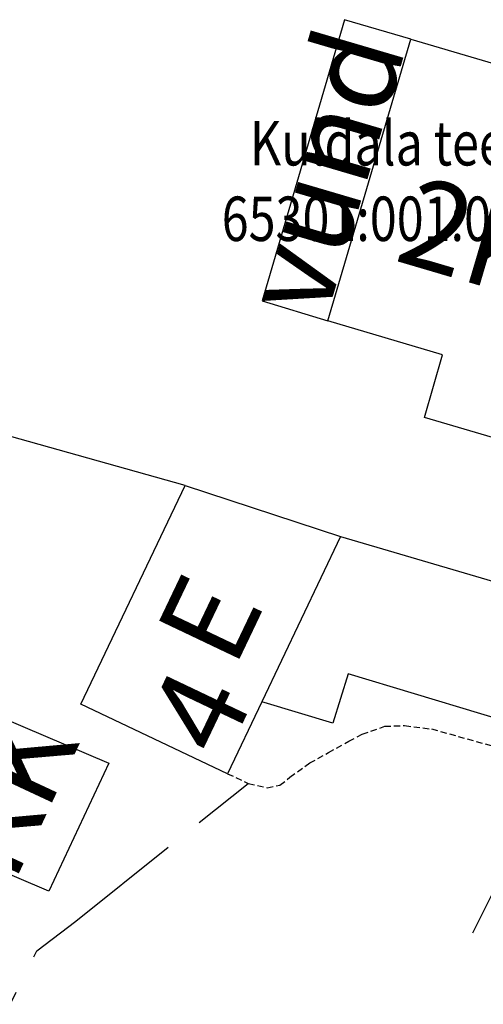
# Model space of a CAD drawing. Units: feet. Extents: x 69576 to 70334, y 51392 to 52556.
# Drawn here: x 69917 to 69936, y 52391 to 52431 of the extents above; entities that cross this region are included whole.
import ezdxf
from ezdxf.enums import TextEntityAlignment as Align

# ---------------------------------------------------------------- set-up
doc = ezdxf.new("R2010")
doc.units = ezdxf.units.FT
doc.header["$MEASUREMENT"] = 0
doc.linetypes.add('plans-lisaalus$0$HIDDEN', pattern=[0.375, 0.25, -0.125])
doc.linetypes.add('plans-lisaalus$0$XJ2_1', pattern=[6.4, 4.8, -1.6])
doc.layers.add('K-kr-aadress', color=24, linetype='CONTINUOUS', lineweight=13)
for name, color, linetype in [('plans-lisaalus$0$15', 7, 'CONTINUOUS'), ('plans-lisaalus$0$19', 7, 'CONTINUOUS'), ('plans-lisaalus$0$21', 7, 'CONTINUOUS'), ('plans-lisaalus$0$22', 7, 'CONTINUOUS'), ('plans-lisaalus$0$23', 7, 'CONTINUOUS'), ('plans-lisaalus$0$29', 7, 'CONTINUOUS'), ('plans-lisaalus$0$44', 7, 'CONTINUOUS'), ('plans-lisaalus$0$49', 7, 'CONTINUOUS')]:
    doc.layers.add(name, color=color, linetype=linetype)
doc.styles.add('plans-lisaalus$0$txt', font='TXT', dxfattribs={"height": 0.2})
doc.styles.add('ROMANS', font='ROMANS', dxfattribs={"height": 0.2})

msp = doc.modelspace()

# ---------------------------------------------------------------- linework, layer by layer
at = {"layer": 'plans-lisaalus$0$15', "linetype": 'plans-lisaalus$0$HIDDEN'}
msp.add_lwpolyline([(69925.3186, 52400.7334), (69926.1649, 52400.3416), (69926.92540000001, 52400.1637), (69927.44140000001, 52400.2674), (69927.8524, 52400.5898), (69928.6514, 52401.1685), (69929.4143, 52401.5866), (69930.23520000001, 52402.0501), (69930.7783, 52402.3323), (69931.6899, 52402.657), (69932.49500000001, 52402.6837), (69933.5861, 52402.5467), (69937.9554, 52401.3316), (69936.6991, 52397.4572), (69942.02960000001, 52395.7614), (69942.6886429383, 52395.53461733249)], dxfattribs=at)
at = {"layer": 'plans-lisaalus$0$19', "linetype": 'plans-lisaalus$0$XJ2_1'}
msp.add_lwpolyline([(69911.7457, 52381.87), (69917.5966, 52393.5596), (69919.1721, 52394.76330000001), (69926.1649, 52400.3416)], dxfattribs=at)
at = {"layer": 'plans-lisaalus$0$22', "linetype": 'Continuous'}
for points in [[(69947.41840000001, 52417.2798), (69948.1, 52417.1019), (69947.2828, 52414.6375), (69945.46370000001, 52415.16480000001), (69945.24160000001, 52414.4136), (69940.0059, 52415.9573), (69939.1762, 52413.4395), (69933.3056, 52415.175), (69934.0355, 52417.71750000001), (69929.3843, 52419.0888), (69932.7503, 52430.5071), (69938.76030000001, 52428.7343), (69948.6165, 52425.8271), (69948.3238, 52424.8372)], [(69929.8962, 52410.3456), (69926.7087, 52403.6523), (69925.3186, 52400.7334), (69919.3855, 52403.5538), (69923.6086, 52412.4169), (69929.8962, 52410.3456)]]:
    msp.add_lwpolyline(points, dxfattribs=at)
at = {"layer": 'plans-lisaalus$0$23', "linetype": 'Continuous'}
for points in [[(69929.8962, 52410.3456), (69946.75837153858, 52405.38621315836)], [(69944.70218386939, 52400.40879774602), (69938.2633, 52402.3518), (69930.2025, 52404.7843), (69929.5868, 52402.7792), (69926.80870000001, 52403.622), (69926.7087, 52403.6523)], [(69920.51030000001, 52401.1666), (69918.0799, 52395.9697), (69912.7893, 52398.2285), (69915.2768, 52403.3904), (69920.51030000001, 52401.1666)]]:
    msp.add_lwpolyline(points, dxfattribs=at)
at = {"layer": 'plans-lisaalus$0$29', "linetype": 'Continuous'}
msp.add_lwpolyline([(69932.7503, 52430.5071), (69930.0638, 52431.2964), (69926.7289, 52419.90070000001), (69929.3843, 52419.0888)], dxfattribs=at)
at = {"layer": 'plans-lisaalus$0$44', "linetype": 'Continuous'}
msp.add_lwpolyline([(69923.6086, 52412.4169), (69904.6526, 52417.7399), (69900.9565, 52419.4193)], dxfattribs=at)
at = {"layer": 'plans-lisaalus$0$49', "linetype": 'Continuous'}
msp.add_line((69935.2524, 52394.2821), (69936.8524, 52397.4821), dxfattribs=at)

# ---------------------------------------------------------------- texts
at = {"layer": 'K-kr-aadress', "linetype": 'Continuous', "style": 'ROMANS', "width": 0.8}
for s, p in [('Kuldala tee 2', (69932.17484277618, 52426.0543733482)), ('65301:001:0011', (69932.17484277618, 52422.9937069479))]:
    msp.add_text(s, height=1.8, dxfattribs=at).set_placement(p, align=Align.MIDDLE)
at = {"layer": 'plans-lisaalus$0$21', "linetype": 'Continuous', "style": 'plans-lisaalus$0$txt'}
for s, rotation, p in [('vund', 73.57501388888889, (69930.9322527583, 52424.63464610941)), ('2KE', 343.5729277777778, (69936.22607155531, 52420.31646923923)), ('E', 64.53489722222223, (69926.21446097811, 52406.24563297658)), ('4', 64.53489722222223, (69925.79824770603, 52402.48723118864)), ('KK', 64.93622777777777, (69918.0057774666, 52399.1192624629))]:
    msp.add_text(s, height=3.6, rotation=rotation, dxfattribs=at).set_placement(p, align=Align.CENTER)

doc.saveas('drawing.dxf')
